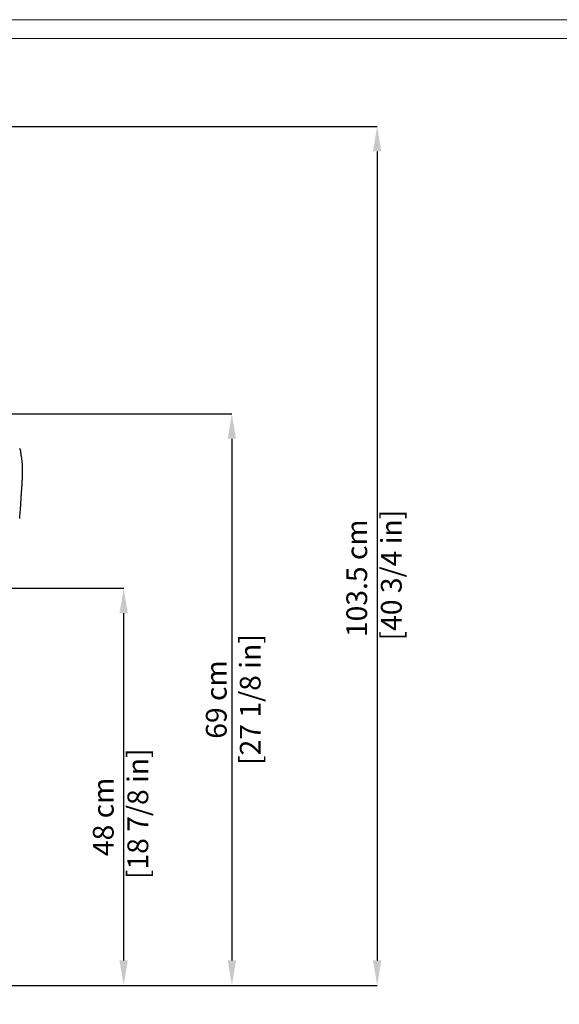
# Model space of a CAD drawing. Units: millimetres. Extents: x 0 to 3272, y 0 to 2287.
# Drawn here: x 953 to 1603, y 1101 to 2287 of the extents above; entities that cross this region are included whole.
import ezdxf

# ---------------------------------------------------------------- set-up
doc = ezdxf.new("R2010")
doc.units = ezdxf.units.MM
doc.layers.add('CARTIGLIO', color=7, linetype='Continuous', lineweight=13)
doc.layers.add('QUOTE', color=251, linetype='Continuous', lineweight=5)
doc.layers.add('OGGETTO', color=7, linetype='Continuous')
doc.styles.add('ARIAL', font='Arial')
doc.dimstyles.new('Quotatura  scala 1_8', dxfattribs={"dimtxt": 25, "dimasz": 30, "dimexe": 0, "dimexo": 3, "dimgap": 6, "dimtad": 1, "dimlfac": 0.1, "dimrnd": 0.5, "dimzin": 12, "dimdsep": 46, "dimtxsty": 'ARIAL', "dimcen": 0.09, "dimclrd": 256, "dimclre": 251, "dimadec": 0, "dimazin": 3, "dimtfac": 1, "dimtofl": 0, "dimtmove": 0, "dimatfit": 3, "dimfxl": 1, "dimfrac": 2, "dimtolj": 1, "dimtzin": 12, "dimarcsym": 0})

# ---------------------------------------------------------------- blocks, each defined once
blk = doc.blocks.new('*D15')
at = {"layer": 'Defpoints', "color": 0}
for p in [(638.6, 1602.2), (1078.1, 1602.2), (866, 1123.7)]:
    blk.add_point(p, dxfattribs=at)
at = {"layer": 'QUOTE', "color": 251, "lineweight": -2}
for p, q in [((641.6, 1602.2), (1078.1, 1602.2)), ((869, 1123.7), (1078.1, 1123.7))]:
    blk.add_line(p, q, dxfattribs=at)
at = {"layer": 'QUOTE', "lineweight": -2}
blk.add_line((1078.1, 1153.7), (1078.1, 1572.2), dxfattribs=at)
at = {"layer": 'QUOTE'}
for points in [[(1083.1, 1572.2), (1073.1, 1572.2), (1078.1, 1602.2)], [(1073.1, 1153.7), (1083.1, 1153.7), (1078.1, 1123.7)]]:
    blk.add_solid(points, dxfattribs=at)
at = {"layer": 'QUOTE', "color": 0, "insert": (1041, 1326.7), "char_height": 25, "attachment_point": 2, "rotation": 90, "style": 'ARIAL'}
blk.add_mtext('\\A1;48 cm\\P [18 7/8 in]', dxfattribs=at)
blk = doc.blocks.new('*D16')
at = {"layer": 'Defpoints', "color": 0}
for p in [(744.3, 2158.8), (866, 1123.7), (1383.6, 1123.7)]:
    blk.add_point(p, dxfattribs=at)
at = {"layer": 'QUOTE', "color": 251, "lineweight": -2}
for p, q in [((747.3, 2158.8), (1383.6, 2158.8)), ((869, 1123.7), (1383.6, 1123.7))]:
    blk.add_line(p, q, dxfattribs=at)
at = {"layer": 'QUOTE', "lineweight": -2}
blk.add_line((1383.6, 2128.8), (1383.6, 1153.7), dxfattribs=at)
at = {"layer": 'QUOTE'}
for points in [[(1388.6, 2128.8), (1378.6, 2128.8), (1383.6, 2158.8)], [(1378.6, 1153.7), (1388.6, 1153.7), (1383.6, 1123.7)]]:
    blk.add_solid(points, dxfattribs=at)
at = {"layer": 'QUOTE', "color": 0, "insert": (1346.5, 1614.3), "char_height": 25, "attachment_point": 2, "rotation": 90, "style": 'ARIAL'}
blk.add_mtext('\\A1;103.5 cm\\P [40 3/4 in]', dxfattribs=at)
blk = doc.blocks.new('*D17')
at = {"layer": 'Defpoints', "color": 0}
for p in [(898.3, 1812.4), (871.2, 1123.7), (1208.5, 1123.7)]:
    blk.add_point(p, dxfattribs=at)
at = {"layer": 'QUOTE', "color": 251, "lineweight": -2}
for p, q in [((901.3, 1812.4), (1208.5, 1812.4)), ((874.2, 1123.7), (1208.5, 1123.7))]:
    blk.add_line(p, q, dxfattribs=at)
at = {"layer": 'QUOTE', "lineweight": -2}
blk.add_line((1208.5, 1782.4), (1208.5, 1153.7), dxfattribs=at)
at = {"layer": 'QUOTE'}
for points in [[(1213.5, 1782.4), (1203.5, 1782.4), (1208.5, 1812.4)], [(1203.5, 1153.7), (1213.5, 1153.7), (1208.5, 1123.7)]]:
    blk.add_solid(points, dxfattribs=at)
at = {"layer": 'QUOTE', "color": 0, "char_height": 25, "attachment_point": 5, "rotation": 90, "style": 'ARIAL'}
for s, insert in [('\\A1;[27 1/8 in]', (1230.6, 1468.1)), ('\\A1;69 cm', (1189.7, 1468.1))]:
    blk.add_mtext(s, dxfattribs=dict(at, insert=insert))

msp = doc.modelspace()

# ---------------------------------------------------------------- linework, layer by layer
at = {"layer": 'CARTIGLIO'}
for points in [[(0, 2287.478), (3271.673, 2287.478), (3271.673, 0), (0, 0)], [(22.815, 2264.664), (3248.858, 2264.664), (3248.858, 22.815), (22.815, 22.815)]]:
    msp.add_lwpolyline(points, close=True, dxfattribs=at)
at = {"layer": 'OGGETTO'}
msp.add_line((954.916, 1717.416), (954.9, 1717.257), dxfattribs=at)
for points, knots in [([(956.3, 1747.339), (956.283, 1748.383), (956.245, 1750.662), (955.7, 1754.255), (955.457, 1758.071), (954.601, 1762.248), (954.35, 1766.703), (953.535, 1769.324), (953.106, 1770.7)], [0, 0, 0, 0, 0.11416224, 0.24911157, 0.40508955, 0.58223312, 0.78047377, 1, 1, 1, 1]), ([(954.953, 1717.412), (955.097, 1718.804), (955.4, 1721.739), (955.562, 1726.178), (955.906, 1731.025), (956.114, 1736.278), (956.4, 1741.811), (956.334, 1745.453), (956.3, 1747.339)], [0, 0, 0, 0, 0.13163074, 0.27735601, 0.43697469, 0.61059752, 0.79832036, 1, 1, 1, 1]), ([(952.789, 1686.238), (952.902, 1687.552), (953.11, 1689.978), (953.35, 1693.294), (953.575, 1696.033), (953.757, 1698.258), (953.917, 1700.319), (954.038, 1702.566), (954.13, 1705.385), (954.475, 1708.829), (954.685, 1712.841), (954.846, 1715.714), (954.933, 1717.253)], [0, 0, 0, 0, 0.12908995, 0.2383335, 0.32781115, 0.3975382, 0.45248447, 0.52232456, 0.61198159, 0.72144491, 0.85079515, 1, 1, 1, 1])]:
    msp.add_open_spline(points, degree=3, knots=knots, dxfattribs=at)

# ---------------------------------------------------------------- dimensions: what is measured, and where the dimension line sits
at = {"layer": 'QUOTE'}
for base, p1, p2, picture, middle in [((1383.581, 1123.715), (744.343, 2158.795), (865.996, 1123.715), '*D16', (1383.581, 1614.256)), ((1078.083, 1602.161), (865.996, 1123.715), (638.646, 1602.161), '*D15', (1078.083, 1326.666))]:
    dim = msp.add_linear_dim(base=base, p1=p1, p2=p2, angle=90, dimstyle='Quotatura  scala 1_8', override={"dimpost": ' cm\\X'}, dxfattribs=at)
    dim.commit()
    dim.dimension.update_dxf_attribs({"geometry": picture, "text_midpoint": middle, "dimtype": 160})
dim = msp.add_linear_dim(base=(1208.459, 1123.715), p1=(898.254, 1812.393), p2=(871.183, 1123.715), angle=90, dimstyle='Quotatura  scala 1_8', override={"dimpost": ' cm\\X'}, dxfattribs=at)
dim.commit()
dim.dimension.update_dxf_attribs({"geometry": '*D17', "text_midpoint": (1189.696, 1468.054)})

doc.saveas('drawing.dxf')
